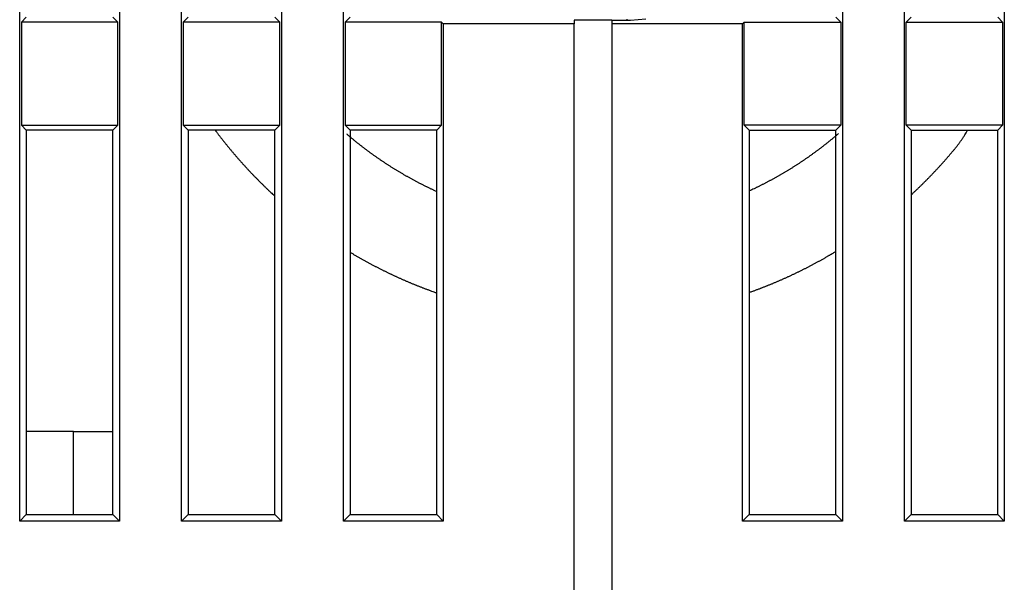
# Model space of a CAD drawing. Extents: x 55 to 594, y 0 to 394.
# Drawn here: x 431 to 458, y 329 to 344 of the extents above; entities that cross this region are included whole.
import ezdxf

# ---------------------------------------------------------------- set-up
doc = ezdxf.new("R2010")
doc.units = 0
doc.linetypes.add('HIDDENNEW0', pattern=[4.5, 1.5, -1.5, 1.5])
doc.layers.add('MUOTOVIIVAT', color=40, linetype='HIDDENNEW0')

msp = doc.modelspace()

# ---------------------------------------------------------------- linework, layer by layer
at = {"layer": 'MUOTOVIIVAT', "color": 40, "linetype": 'CONTINUOUS'}
for p, q in [((435.66442, 330.31917), (435.66442, 378.36908)), ((438.31437, 378.36908), (438.31437, 330.31917)), ((439.96445, 330.31917), (439.96445, 378.36908)), ((453.2144, 378.36908), (453.2144, 330.31917)), ((454.86443, 330.31917), (454.86443, 378.36908)), ((457.51438, 378.36908), (457.51438, 330.31917)), ((431.36444, 330.31917), (431.36444, 364.86913)), ((434.01439, 364.86913), (434.01439, 330.31917)), ((431.53939, 343.69412), (431.40819, 343.56287)), ((433.97063, 343.56287), (433.83943, 343.69412)), ((435.83942, 343.69412), (435.70817, 343.56287)), ((438.27067, 343.56287), (438.13941, 343.69412)), ((440.1394, 343.69412), (440.0082, 343.56287)), ((446.08941, 343.61539), (446.08941, 343.51915)), ((447.08939, 343.61539), (446.08942, 343.61536)), ((447.48941, 343.61539), (447.48939, 343.60662)), ((447.48941, 343.64163), (447.48941, 343.61539)), ((447.98941, 343.64163), (447.58941, 343.60664)), ((453.0394, 343.69412), (453.17065, 343.56287)), ((454.90819, 343.56287), (455.03939, 343.69412)), ((457.33943, 343.69412), (457.47063, 343.56287)), ((431.40819, 343.56287), (431.40819, 340.82537)), ((433.97063, 343.56287), (431.40819, 343.56287)), ((433.97063, 340.82537), (433.97063, 343.56287)), ((435.70817, 343.56287), (435.70817, 340.82537)), ((438.27067, 343.56287), (435.70817, 343.56287)), ((438.27067, 340.82537), (438.27067, 343.56287)), ((440.0082, 343.56287), (440.0082, 340.82537)), ((442.57065, 343.56287), (440.0082, 343.56287)), ((442.57065, 340.82537), (442.57065, 343.56287)), ((442.57065, 343.56287), (442.6144, 343.51917)), ((442.6144, 343.51917), (442.6144, 330.31917)), ((446.08942, 343.51917), (442.6144, 343.51917)), ((446.08941, 327.39413), (446.08941, 343.51915)), ((447.58939, 343.60662), (447.08939, 343.60662)), ((450.56445, 343.51917), (447.08939, 343.51917)), ((447.08941, 343.60664), (447.08941, 343.51915)), ((447.08941, 343.51915), (447.08941, 327.39413)), ((450.60815, 343.56287), (450.56445, 343.51917)), ((450.56445, 330.31917), (450.56445, 343.51917)), ((450.60815, 343.56287), (453.17065, 343.56287)), ((450.60815, 340.82537), (450.60815, 343.56287)), ((453.17065, 343.56287), (453.17065, 340.82537)), ((454.90819, 343.56287), (457.47063, 343.56287)), ((454.90819, 340.82537), (454.90819, 343.56287)), ((457.47063, 343.56287), (457.47063, 340.82537)), ((431.40819, 340.82537), (431.53939, 340.69411)), ((431.40819, 340.82537), (433.97063, 340.82537)), ((433.83943, 340.69411), (433.97063, 340.82537)), ((435.70817, 340.82537), (435.83942, 340.69411)), ((435.70817, 340.82537), (438.27067, 340.82537)), ((438.13941, 340.69411), (438.27067, 340.82537)), ((440.0082, 340.82537), (442.57065, 340.82537)), ((440.0082, 340.82537), (440.1394, 340.69411)), ((442.4394, 340.69411), (442.57065, 340.82537)), ((450.73941, 340.69411), (450.60815, 340.82537)), ((453.17065, 340.82537), (450.60815, 340.82537)), ((453.17065, 340.82537), (453.0394, 340.69411)), ((457.47063, 340.82537), (454.90819, 340.82537)), ((455.03939, 340.69411), (454.90819, 340.82537)), ((457.47063, 340.82537), (457.33943, 340.69411)), ((431.53939, 340.69411), (431.53939, 330.49412)), ((433.83943, 340.69411), (431.53939, 340.69411)), ((433.83943, 330.49412), (433.83943, 340.69411)), ((435.83942, 340.69411), (435.83942, 330.49412)), ((438.13941, 340.69411), (435.83942, 340.69411)), ((438.13941, 330.49412), (438.13941, 340.69411)), ((440.1394, 340.69411), (440.1394, 330.49412)), ((442.4394, 340.69411), (440.1394, 340.69411)), ((442.4394, 330.49412), (442.4394, 340.69411)), ((450.73941, 340.69411), (450.73941, 330.49412)), ((450.73941, 340.69411), (453.0394, 340.69411)), ((453.0394, 330.49412), (453.0394, 340.69411)), ((455.03939, 340.69411), (457.33943, 340.69411)), ((455.03939, 340.69411), (455.03939, 330.49412)), ((457.33943, 330.49412), (457.33943, 340.69411)), ((432.78941, 332.69413), (431.53941, 332.69413)), ((432.78941, 330.49412), (432.78941, 332.69413)), ((432.78941, 332.69413), (433.83943, 332.69411)), ((431.53939, 330.49412), (431.36444, 330.31917)), ((434.01439, 330.31917), (431.36444, 330.31917)), ((431.53939, 330.49412), (433.83943, 330.49412)), ((433.83943, 330.49412), (434.01439, 330.31917)), ((435.83942, 330.49412), (435.66442, 330.31917)), ((438.31437, 330.31917), (435.66442, 330.31917)), ((435.83942, 330.49412), (438.13941, 330.49412)), ((438.13941, 330.49412), (438.31437, 330.31917)), ((440.1394, 330.49412), (439.96445, 330.31917)), ((442.6144, 330.31917), (439.96445, 330.31917)), ((440.1394, 330.49412), (442.4394, 330.49412)), ((442.4394, 330.49412), (442.6144, 330.31917)), ((450.73941, 330.49412), (450.56445, 330.31917)), ((453.2144, 330.31917), (450.56445, 330.31917)), ((450.73941, 330.49412), (453.0394, 330.49412)), ((453.0394, 330.49412), (453.2144, 330.31917)), ((455.03939, 330.49412), (454.86443, 330.31917)), ((457.51438, 330.31917), (454.86443, 330.31917)), ((455.03939, 330.49412), (457.33943, 330.49412)), ((457.33943, 330.49412), (457.51438, 330.31917))]:
    msp.add_line(p, q, dxfattribs=at)
for points in [[(436.55718, 340.69413), (436.5771, 340.66754, 0.00066092), (436.59708, 340.641, 0.00066097), (436.61713, 340.61451, 0.00066097), (436.63725, 340.58808, 0.00066095), (436.65744, 340.56171, 0.00066093), (436.6777, 340.53539, 0.00066091), (436.69803, 340.50912, 0.0006609), (436.71842, 340.48291, 0.00066087), (436.73889, 340.45676, 0.00066085), (436.75943, 340.43065, 0.00066082), (436.78003, 340.40461, 0.00066079), (436.8007, 340.37862, 0.00066076), (436.82144, 340.35269, 0.00066073), (436.84225, 340.32681, 0.00066068), (436.86312, 340.301, 0.00066065), (436.88406, 340.27523, 0.0006606), (436.90507, 340.24953, 0.00066057), (436.92615, 340.22388, 0.00066051), (436.94729, 340.19829, 0.00066048), (436.9685, 340.17276, 0.00066041), (436.98978, 340.14729, 0.00066037), (437.01112, 340.12188, 0.00066032), (437.03252, 340.09652, 0.00066026), (437.05399, 340.07123, 0.00066016), (437.07553, 340.04599, 0.00066015), (437.09713, 340.02082, 0.00066017), (437.1188, 339.9957, 0.00065997), (437.14052, 339.97065, 0.00065961), (437.16232, 339.94565, 0.00065999), (437.18418, 339.92072, 0.00066063), (437.20611, 339.89583, 0.00065936), (437.22808, 339.87103, 0.00065788), (437.2501, 339.84631, 0.00066064), (437.27224, 339.82159, 0.00066004), (437.29459, 339.79676, 0.00066391), (437.31723, 339.77175, 0.0006769), (437.34021, 339.74651, 0.00067423), (437.36337, 339.72121, 0.00067848), (437.38656, 339.69601, 0.00068586), (437.40979, 339.6709, 0.00068193), (437.43311, 339.64584, 0.00067914), (437.4565, 339.62083, 0.00068103), (437.47996, 339.59589, 0.00068207), (437.50349, 339.57101, 0.00068151), (437.5271, 339.54619, 0.00068126), (437.55077, 339.52143, 0.00068157), (437.57452, 339.49674, 0.00068171), (437.59833, 339.47211, 0.0006817), (437.62221, 339.44754, 0.00068176), (437.64617, 339.42304, 0.00068195), (437.67019, 339.3986, 0.00068187), (437.69428, 339.37422, 0.00068158), (437.71844, 339.34991, 0.00068211), (437.74267, 339.32566, 0.00068339), (437.76697, 339.30148, 0.00068173), (437.79133, 339.27736, 0.00067762), (437.81575, 339.25332, 0.00068353), (437.84026, 339.22932, 0.00069744), (437.86488, 339.20535, 0.00067764), (437.88946, 339.18154, 0.00063278), (437.91396, 339.15794, 0.00069843), (437.93893, 339.13403, 0.00083258), (437.96456, 339.10965, 0.000632), (437.98866, 339.08679, 0.00021697), (438.01048, 339.06616, 0.00089147), (438.03865, 339.03982, 0.00153404), (438.08223, 338.99945, 0.00075005), (438.13941, 338.9467, 0.00039745)], [(442.43941, 339.06638), (442.40701, 339.08116, -0.00088618), (442.37466, 339.09605, -0.00088574), (442.34236, 339.11106, -0.00088562), (442.31011, 339.12618, -0.00088596), (442.27791, 339.14143, -0.00088612), (442.24576, 339.15678, -0.00088623), (442.21366, 339.17226, -0.00088631), (442.1816, 339.18785, -0.00088646), (442.14961, 339.20356, -0.00088655), (442.11766, 339.21938, -0.00088667), (442.08577, 339.23533, -0.00088675), (442.05393, 339.25138, -0.00088686), (442.02214, 339.26755, -0.00088693), (441.99041, 339.28383, -0.00088703), (441.95874, 339.30024, -0.00088709), (441.92712, 339.31675, -0.00088717), (441.89555, 339.33338, -0.00088722), (441.86405, 339.35012, -0.00088729), (441.8326, 339.36697, -0.00088733), (441.80122, 339.38394, -0.00088739), (441.76989, 339.40102, -0.00088742), (441.73862, 339.41821, -0.00088747), (441.70741, 339.43552, -0.00088749), (441.67626, 339.45293, -0.00088752), (441.64518, 339.47046, -0.00088754), (441.61416, 339.4881, -0.00088755), (441.5832, 339.50585, -0.00088756), (441.5523, 339.52371, -0.00088756), (441.52147, 339.54168, -0.00088756), (441.4907, 339.55976, -0.00088755), (441.46, 339.57795, -0.00088753), (441.42936, 339.59624, -0.00088751), (441.39879, 339.61465, -0.00088749), (441.36829, 339.63316, -0.00088745), (441.33785, 339.65179, -0.00088742), (441.30748, 339.67052, -0.00088737), (441.27718, 339.68936, -0.00088733), (441.24695, 339.7083, -0.00088726), (441.21679, 339.72735, -0.00088722), (441.1867, 339.74651, -0.00088713), (441.15669, 339.76577, -0.00088708), (441.12674, 339.78514, -0.00088699), (441.09686, 339.80461, -0.00088692), (441.06706, 339.82419, -0.0008868), (441.03733, 339.84387, -0.00088674), (441.00768, 339.86366, -0.00088665), (440.97809, 339.88354, -0.00088653), (440.94859, 339.90353, -0.00088629), (440.91916, 339.92363, -0.00088635), (440.8898, 339.94382, -0.0008865), (440.86052, 339.96412, -0.00088594), (440.83132, 339.98452, -0.00088494), (440.8022, 340.00501, -0.00088617), (440.77315, 340.02562, -0.00088792), (440.74415, 340.04633, -0.00088434), (440.71529, 340.06711, -0.00088207), (440.68662, 340.08791, -0.00088355), (440.65812, 340.10873, -0.00087774), (440.62975, 340.12962, -0.00087576), (440.60147, 340.15059, -0.00087654), (440.57325, 340.17167, -0.00087544), (440.5451, 340.19286, -0.00087563), (440.51702, 340.21414, -0.00087682), (440.48901, 340.23553, -0.00087827), (440.46107, 340.25703, -0.00087601), (440.43321, 340.27862, -0.0008709), (440.40543, 340.3003, -0.0008786), (440.3777, 340.3221, -0.00089651), (440.35, 340.34405, -0.00087108), (440.32248, 340.36599, -0.00081344), (440.2952, 340.3879, -0.00089793), (440.26756, 340.41028, -0.00107052), (440.23937, 340.43329, -0.00081255), (440.21295, 340.45496, -0.0002788), (440.1891, 340.47459, -0.00114638), (440.15865, 340.50003, -0.00197283), (440.11197, 340.53948, -0.00096451), (440.05098, 340.59133, -0.00051104)], [(453.11349, 340.60846), (453.08462, 340.5836, -0.00094853), (453.0557, 340.55887, -0.00093679), (453.02672, 340.53429, -0.00095041), (452.99754, 340.50973, -0.00097137), (452.96809, 340.48513, -0.00093457), (452.93903, 340.46104, -0.00090853), (452.91103, 340.43801, -0.00093385), (452.88367, 340.41567, -0.00088769), (452.85645, 340.3936, -0.00085762), (452.8292, 340.37167, -0.00087118), (452.80185, 340.34981, -0.00087261), (452.7744, 340.32803, -0.0008711), (452.74688, 340.30634, -0.00087149), (452.71927, 340.28475, -0.0008718), (452.69158, 340.26325, -0.00087178), (452.66381, 340.24184, -0.00087212), (452.63595, 340.22052, -0.00087236), (452.60802, 340.1993, -0.00087255), (452.58, 340.17817, -0.00087267), (452.55191, 340.15713, -0.00087292), (452.52374, 340.13619, -0.00087307), (452.49548, 340.11534, -0.00087327), (452.46715, 340.09459, -0.0008734), (452.43874, 340.07393, -0.0008736), (452.41025, 340.05337, -0.00087373), (452.38169, 340.03291, -0.00087391), (452.35305, 340.01254, -0.00087403), (452.32433, 339.99228, -0.0008742), (452.29554, 339.97211, -0.00087431), (452.26667, 339.95203, -0.00087447), (452.23773, 339.93206, -0.00087457), (452.20871, 339.91218, -0.00087472), (452.17962, 339.89241, -0.00087481), (452.15046, 339.87273, -0.00087494), (452.12122, 339.85316, -0.00087502), (452.09192, 339.83369, -0.00087515), (452.06254, 339.81431, -0.00087522), (452.03309, 339.79504, -0.00087533), (452.00357, 339.77587, -0.00087539), (451.97398, 339.75681, -0.00087549), (451.94432, 339.73784, -0.00087554), (451.91459, 339.71898, -0.00087563), (451.88479, 339.70023, -0.00087567), (451.85493, 339.68157, -0.00087574), (451.82499, 339.66302, -0.00087578), (451.79499, 339.64458, -0.00087584), (451.76493, 339.62624, -0.00087587), (451.7348, 339.608, -0.00087591), (451.7046, 339.58987, -0.00087593), (451.67434, 339.57185, -0.00087596), (451.64402, 339.55393, -0.00087598), (451.61363, 339.53612, -0.00087599), (451.58318, 339.51842, -0.000876), (451.55267, 339.50082, -0.000876), (451.5221, 339.48334, -0.000876), (451.49146, 339.46596, -0.000876), (451.46076, 339.44868, -0.00087597), (451.43001, 339.43152, -0.00087591), (451.39919, 339.41447, -0.00087594), (451.36832, 339.39752, -0.00087603), (451.33739, 339.38069, -0.00087583), (451.3064, 339.36396, -0.00087533), (451.27535, 339.34735, -0.00087592), (451.24425, 339.33084, -0.00087741), (451.21309, 339.31444, -0.00087519), (451.18188, 339.29816, -0.00086979), (451.15062, 339.282, -0.00087725), (451.11928, 339.26593, -0.00089489), (451.08784, 339.24995, -0.00086947), (451.05648, 339.23414, -0.00081188), (451.02525, 339.21854, -0.0008958), (450.99346, 339.2028, -0.00106735), (450.96087, 339.18684, -0.0008105), (450.93024, 339.17192, -0.00027906), (450.90253, 339.15848, -0.0011423), (450.86683, 339.14149, -0.00196503), (450.81169, 339.11564, -0.00096123), (450.73941, 339.08199, -0.00050959)], [(455.03941, 338.97809), (455.06286, 338.99975, 0.00063529), (455.08626, 339.02146, 0.00063523), (455.10961, 339.04324, 0.00063521), (455.1329, 339.06508, 0.00063526), (455.15613, 339.08697, 0.00063528), (455.17931, 339.10893, 0.0006353), (455.20244, 339.13094, 0.0006353), (455.22551, 339.15302, 0.00063532), (455.24852, 339.17515, 0.00063533), (455.27147, 339.19735, 0.00063534), (455.29437, 339.2196, 0.00063535), (455.31722, 339.24191, 0.00063535), (455.34, 339.26428, 0.00063535), (455.36273, 339.28671, 0.00063535), (455.3854, 339.30919, 0.00063535), (455.40801, 339.33173, 0.00063535), (455.43057, 339.35434, 0.00063534), (455.45307, 339.37699, 0.00063533), (455.4755, 339.39971, 0.00063532), (455.49789, 339.42248, 0.00063531), (455.52021, 339.44531, 0.0006353), (455.54247, 339.46819, 0.00063527), (455.56467, 339.49113, 0.00063526), (455.58682, 339.51413, 0.00063524), (455.6089, 339.53718, 0.00063522), (455.63093, 339.56029, 0.00063519), (455.65289, 339.58345, 0.00063517), (455.6748, 339.60667, 0.00063513), (455.69664, 339.62994, 0.00063511), (455.71842, 339.65327, 0.00063506), (455.74014, 339.67665, 0.00063504), (455.76181, 339.70008, 0.000635), (455.78341, 339.72357, 0.00063496), (455.80495, 339.74711, 0.00063489), (455.82642, 339.77071, 0.00063488), (455.84784, 339.79436, 0.0006349), (455.86919, 339.81806, 0.00063476), (455.89048, 339.84181, 0.00063445), (455.91171, 339.86562, 0.00063476), (455.93288, 339.88948, 0.00063551), (455.95398, 339.91339, 0.0006343), (455.97502, 339.93735, 0.00063167), (455.99598, 339.96135, 0.0006354), (456.01691, 339.98543, 0.00064284), (456.0378, 340.0096, 0.00063124), (456.05855, 340.03371, 0.00061144), (456.07911, 340.05773, 0.00064561), (456.10004, 340.08232, 0.00067942), (456.12186, 340.1081, 0.00073389), (456.14401, 340.13444, 0.00093956), (456.16589, 340.1607, 0.00113869), (456.18754, 340.18693, 0.00129748), (456.20908, 340.21333, 0.00144204), (456.23049, 340.2399, 0.00163912), (456.25171, 340.26661, 0.00179956), (456.27271, 340.29345, 0.00195691), (456.29349, 340.32047, 0.00214174), (456.31405, 340.34771, 0.00239273), (456.33437, 340.3752, 0.00245813), (456.35435, 340.40278, 0.00240433), (456.37392, 340.43041, 0.00289534), (456.39345, 340.45876, 0.00380394), (456.41303, 340.4881, 0.00289245), (456.43122, 340.51578, 0.00070595), (456.44751, 340.54093, 0.00462183), (456.46749, 340.57394, 0.0086495), (456.49702, 340.62573, 0.00424819), (456.53495, 340.69411, 0.00220472)], [(440.13941, 337.45582), (440.17078, 337.43705, 0.00072733), (440.2022, 337.41838, 0.00072731), (440.23367, 337.39979, 0.00072729), (440.2652, 337.3813, 0.00072732), (440.29679, 337.36291, 0.00072733), (440.32843, 337.3446, 0.00072733), (440.36012, 337.32639, 0.00072733), (440.39186, 337.30826, 0.00072732), (440.42366, 337.29024, 0.00072732), (440.45551, 337.2723, 0.00072731), (440.48741, 337.25446, 0.0007273), (440.51936, 337.23671, 0.00072728), (440.55137, 337.21906, 0.00072726), (440.58342, 337.2015, 0.00072723), (440.61553, 337.18404, 0.00072721), (440.64768, 337.16667, 0.00072718), (440.67988, 337.14939, 0.00072715), (440.71213, 337.13221, 0.00072711), (440.74444, 337.11513, 0.00072708), (440.77678, 337.09814, 0.00072703), (440.80918, 337.08125, 0.000727), (440.84162, 337.06445, 0.00072694), (440.87411, 337.04775, 0.0007269), (440.90665, 337.03114, 0.00072684), (440.93923, 337.01463, 0.00072679), (440.97186, 336.99822, 0.00072672), (441.00453, 336.9819, 0.00072667), (441.03725, 336.96569, 0.00072659), (441.07001, 336.94957, 0.00072654), (441.10281, 336.93354, 0.00072644), (441.13566, 336.91761, 0.00072639), (441.16855, 336.90178, 0.00072632), (441.20148, 336.88605, 0.00072623), (441.23446, 336.87042, 0.00072606), (441.26748, 336.85489, 0.00072608), (441.30053, 336.83945, 0.00072619), (441.33363, 336.82411, 0.00072581), (441.36677, 336.80887, 0.00072498), (441.39995, 336.79374, 0.00072593), (441.43317, 336.77869, 0.000728), (441.46643, 336.76375, 0.00072371), (441.49962, 336.74895, 0.00071884), (441.53264, 336.73434, 0.00072271), (441.56562, 336.71987, 0.00071927), (441.59869, 336.70547, 0.0007145), (441.63182, 336.69116, 0.00071738), (441.66499, 336.67694, 0.00071928), (441.69819, 336.66282, 0.0007182), (441.73145, 336.6488, 0.00071769), (441.76475, 336.63487, 0.00071831), (441.79809, 336.62103, 0.00071843), (441.83147, 336.60729, 0.00071802), (441.8649, 336.59364, 0.00071853), (441.89838, 336.58009, 0.00071995), (441.9319, 336.56663, 0.00071823), (441.96545, 336.55327, 0.00071391), (441.99903, 336.54001, 0.00072015), (442.03268, 336.52684, 0.00073483), (442.06643, 336.51374, 0.00071399), (442.10008, 336.50079, 0.00066672), (442.13357, 336.488, 0.00073593), (442.16764, 336.47512, 0.00087734), (442.20256, 336.46206, 0.00066594), (442.23536, 336.44985, 0.00022854), (442.26503, 336.43886, 0.00093947), (442.30323, 336.42496, 0.00161669), (442.36216, 336.40384, 0.00079042), (442.43941, 336.37636, 0.00041882)], [(450.73941, 336.38841), (450.77632, 336.40153, 0.0007811), (450.81315, 336.41474, 0.00076707), (450.84985, 336.42805, 0.00078301), (450.88671, 336.44154, 0.00080828), (450.92384, 336.45526, 0.0007648), (450.96009, 336.46878, 0.00072989), (450.99437, 336.48169, 0.00076966), (451.02771, 336.49436, 0.00073169), (451.06124, 336.50721, 0.00068756), (451.09491, 336.52022, 0.00071249), (451.12849, 336.53331, 0.00072739), (451.16199, 336.54648, 0.00071801), (451.19548, 336.55976, 0.00071327), (451.22895, 336.57313, 0.00071673), (451.26238, 336.58661, 0.00071835), (451.29577, 336.60019, 0.00071749), (451.32914, 336.61386, 0.00071714), (451.36247, 336.62764, 0.00071763), (451.39577, 336.64151, 0.00071787), (451.42904, 336.65548, 0.00071793), (451.46227, 336.66955, 0.000718), (451.49546, 336.68372, 0.00071818), (451.52862, 336.69799, 0.00071828), (451.56175, 336.71235, 0.00071842), (451.59483, 336.72681, 0.00071851), (451.62788, 336.74137, 0.00071865), (451.6609, 336.75603, 0.00071874), (451.69388, 336.77079, 0.00071887), (451.72681, 336.78564, 0.00071896), (451.75971, 336.80059, 0.00071908), (451.79258, 336.81564, 0.00071916), (451.8254, 336.83078, 0.00071928), (451.85818, 336.84603, 0.00071935), (451.89092, 336.86136, 0.00071946), (451.92362, 336.8768, 0.00071953), (451.95629, 336.89233, 0.00071963), (451.9889, 336.90796, 0.00071969), (452.02148, 336.92368, 0.00071979), (452.05402, 336.9395, 0.00071985), (452.08651, 336.95541, 0.00071994), (452.11896, 336.97143, 0.00071999), (452.15137, 336.98753, 0.00072007), (452.18373, 337.00373, 0.00072012), (452.21605, 337.02003, 0.00072019), (452.24832, 337.03642, 0.00072024), (452.28055, 337.0529, 0.00072032), (452.31273, 337.06949, 0.00072035), (452.34487, 337.08616, 0.00072037), (452.37696, 337.10293, 0.00072045), (452.409, 337.11979, 0.00072061), (452.441, 337.13675, 0.00072049), (452.47295, 337.15379, 0.00072017), (452.50485, 337.17094, 0.00072071), (452.5367, 337.18817, 0.00072203), (452.56851, 337.20551, 0.00072025), (452.60026, 337.22292, 0.00071589), (452.63194, 337.24043, 0.00072211), (452.66361, 337.25804, 0.00073676), (452.69528, 337.27578, 0.00071585), (452.72677, 337.29353, 0.00066845), (452.75802, 337.31126, 0.00073774), (452.78972, 337.32939, 0.00087934), (452.8221, 337.34804, 0.00066755), (452.85246, 337.3656, 0.00022933), (452.87989, 337.38153, 0.00094143), (452.91499, 337.40219, 0.00161989), (452.9689, 337.43426, 0.00079211), (453.03941, 337.47643, 0.00041979)]]:
    msp.add_lwpolyline(points, format="xyb", dxfattribs=at)

doc.saveas('drawing.dxf')
